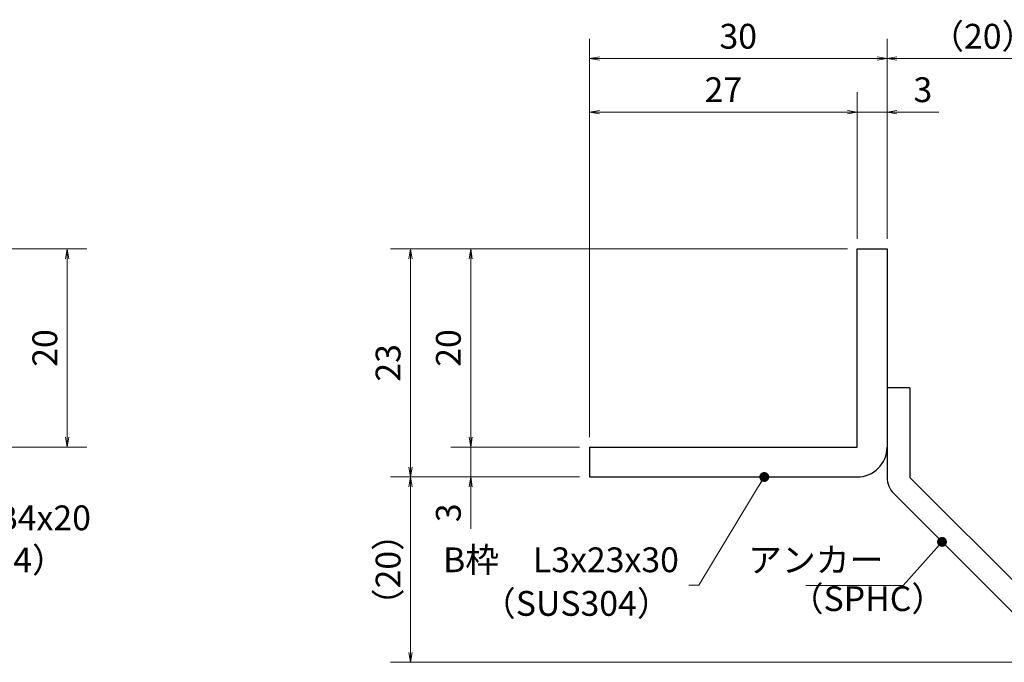
# Model space of a CAD drawing. Extents: x 0 to 2100, y 0 to 1485.
# Drawn here: x 887 to 1383, y 270 to 594 of the extents above; entities that cross this region are included whole.
import ezdxf

# ---------------------------------------------------------------- set-up
doc = ezdxf.new("R2010")
doc.units = 0
doc.header["$LTSCALE"] = 15
doc.header["$MEASUREMENT"] = 0
doc.layers.get('0').update_dxf_attribs({"color": 5, "linetype": 'CONTINUOUS'})
doc.layers.get('DEFPOINTS').update_dxf_attribs({"color": 250, "linetype": 'CONTINUOUS'})
for name, color, linetype, lineweight in [('アンカー', 7, 'CONTINUOUS', 25), ('寸法注釈', 30, 'CONTINUOUS', 18), ('枠', 7, 'CONTINUOUS', 25)]:
    doc.layers.add(name, color=color, linetype=linetype, lineweight=lineweight)
doc.styles.add('BIGFONT', font='romans.shx', dxfattribs={"width": 0.7336, "bigfont": 'extfont.shx'})
doc.styles.get("Standard").update_dxf_attribs({"font": 'ROMANS.SHX', "width": 0.8, "height": 12.5, "bigfont": 'EXTFONT.SHX'})
doc.dimstyles.get("Standard").update_dxf_attribs({"dimscale": 5, "dimtxt": 12.5, "dimasz": 2, "dimexe": 0.5, "dimexo": 0.5, "dimgap": 0.5, "dimtad": 3, "dimdec": 4, "dimdsep": 46, "dimtxsty": 'Standard', "dimblk1": 'OPEN', "dimblk2": 'OPEN', "dimsah": 1, "dimcen": 0, "dimclrd": 30, "dimclre": 30, "dimclrt": 256, "dimadec": 4, "dimazin": 2, "dimtfac": 1, "dimtdec": 4, "dimtmove": 0, "dimatfit": 3, "dimldrblk": 'OPEN', "dimfxl": 0, "dimtolj": 1, "dimlwd": -1, "dimlwe": -1, "dimarcsym": 0})

# ---------------------------------------------------------------- blocks, each defined once
blk = doc.blocks.new('_OPEN')
at = {"color": 0, "linetype": 'ByBlock'}
for p, q in [((-1, 0.167), (0, 0)), ((0, 0), (-1, -0.167)), ((0, 0), (-1, 0))]:
    blk.add_line(p, q, dxfattribs=at)
blk = doc.blocks.new('*D138')
at = {"layer": 'DEFPOINTS', "color": 0}
for p in [(1083.7, 363.69), (1173.93, 363.69), (1412.32, 270.3)]:
    blk.add_point(p, dxfattribs=at)
at = {"layer": '寸法注釈', "color": 30}
for p, q in [((1168.93, 363.69), (1073.7, 363.69)), ((1083.7, 275.3), (1083.7, 358.69)), ((1407.32, 270.3), (1073.7, 270.3))]:
    blk.add_line(p, q, dxfattribs=at)
at = {"layer": '寸法注釈', "color": 30, "xscale": 5, "yscale": 5, "zscale": 5}
for p, rotation in [((1083.7, 363.69), 90), ((1083.7, 270.3), 270)]:
    blk.add_blockref('_OPEN', p, dxfattribs=dict(at, rotation=rotation))
at = {"layer": '寸法注釈', "color": 7, "insert": (1072.45, 317), "char_height": 12.5, "attachment_point": 5, "rotation": 90, "style": 'BIGFONT'}
blk.add_mtext('\\A1;（20）', dxfattribs=at)
blk = doc.blocks.new('_Dot')
at = {"color": 0, "linetype": 'ByBlock', "lineweight": -2}
blk.add_line((-0.5, 0), (-1, 0), dxfattribs=at)
at = {"color": 0, "linetype": 'ByBlock', "const_width": 0.5}
blk.add_lwpolyline([(-0.25, 0, 1), (0.25, 0, 1)], format="xyb", close=True, dxfattribs=at)
blk = doc.blocks.new('A$C6EB770D1')
at = {"layer": 'アンカー'}
for p, q in [((26.051, 19.304), (9.047, 2.3)), ((27.678, 17.678), (26.051, 19.304)), ((27.678, 17.678), (10.674, 0.674)), ((0, 2.3), (9.047, 2.3)), ((0, 2.3), (0, 0)), ((0, 0), (9.047, 0))]:
    blk.add_line(p, q, dxfattribs=at)
blk.add_arc((9.047, 2.3), 2.3, 270, 315, dxfattribs=at)
blk = doc.blocks.new('*D139')
at = {"layer": 'DEFPOINTS', "color": 0}
for p in [(1420.45, 574.53), (1323.93, 478.69), (1420.45, 278.44)]:
    blk.add_point(p, dxfattribs=at)
at = {"layer": '寸法注釈', "color": 30}
for p, q in [((1323.93, 483.69), (1323.93, 584.53)), ((1420.45, 283.44), (1420.45, 584.53)), ((1328.93, 574.53), (1415.45, 574.53))]:
    blk.add_line(p, q, dxfattribs=at)
at = {"layer": '寸法注釈', "color": 30, "xscale": 5, "yscale": 5, "zscale": 5, "rotation": 180}
blk.add_blockref('_OPEN', (1323.93, 574.53), dxfattribs=at)
at = {"layer": '寸法注釈', "color": 30, "xscale": 5, "yscale": 5, "zscale": 5}
blk.add_blockref('_OPEN', (1420.45, 574.53), dxfattribs=at)
at = {"layer": '寸法注釈', "color": 7, "insert": (1372.19, 585.78), "char_height": 12.5, "attachment_point": 5, "style": 'BIGFONT'}
blk.add_mtext('\\A1;（20）', dxfattribs=at)
blk = doc.blocks.new('*D124')
at = {"layer": 'DEFPOINTS', "color": 0}
for p in [(860.52, 478.69), (860.52, 378.69), (910.69, 378.69)]:
    blk.add_point(p, dxfattribs=at)
at = {"layer": '寸法注釈', "color": 30}
for p, q in [((865.52, 478.69), (920.69, 478.69)), ((910.69, 473.69), (910.69, 383.69)), ((865.52, 378.69), (920.69, 378.69))]:
    blk.add_line(p, q, dxfattribs=at)
at = {"layer": '寸法注釈', "color": 30, "xscale": 5, "yscale": 5, "zscale": 5}
for p, rotation in [((910.69, 478.69), 90), ((910.69, 378.69), 270)]:
    blk.add_blockref('_OPEN', p, dxfattribs=dict(at, rotation=rotation))
at = {"layer": '寸法注釈', "color": 7, "insert": (899.44, 428.69), "char_height": 12.5, "attachment_point": 5, "rotation": 90, "style": 'BIGFONT'}
blk.add_mtext('\\A1;20', dxfattribs=at)
blk = doc.blocks.new('*D125')
at = {"layer": 'DEFPOINTS', "color": 0}
for p in [(1173.93, 574.53), (1323.93, 478.69), (1173.93, 378.69)]:
    blk.add_point(p, dxfattribs=at)
at = {"layer": '寸法注釈', "color": 30}
for p, q in [((1173.93, 383.69), (1173.93, 584.53)), ((1323.93, 483.69), (1323.93, 584.53)), ((1318.93, 574.53), (1178.93, 574.53))]:
    blk.add_line(p, q, dxfattribs=at)
at = {"layer": '寸法注釈', "color": 30, "xscale": 5, "yscale": 5, "zscale": 5, "rotation": 180}
blk.add_blockref('_OPEN', (1173.93, 574.53), dxfattribs=at)
at = {"layer": '寸法注釈', "color": 30, "xscale": 5, "yscale": 5, "zscale": 5}
blk.add_blockref('_OPEN', (1323.93, 574.53), dxfattribs=at)
at = {"layer": '寸法注釈', "color": 7, "insert": (1248.93, 585.78), "char_height": 12.5, "attachment_point": 5, "style": 'BIGFONT'}
blk.add_mtext('\\A1;30', dxfattribs=at)
blk = doc.blocks.new('*D126')
at = {"layer": 'DEFPOINTS', "color": 0}
for p in [(1173.93, 547.6), (1308.93, 478.69), (1173.93, 378.69)]:
    blk.add_point(p, dxfattribs=at)
at = {"layer": '寸法注釈', "color": 30}
for p, q in [((1173.93, 383.69), (1173.93, 557.6)), ((1308.93, 483.69), (1308.93, 557.6)), ((1303.93, 547.6), (1178.93, 547.6))]:
    blk.add_line(p, q, dxfattribs=at)
at = {"layer": '寸法注釈', "color": 30, "xscale": 5, "yscale": 5, "zscale": 5, "rotation": 180}
blk.add_blockref('_OPEN', (1173.93, 547.6), dxfattribs=at)
at = {"layer": '寸法注釈', "color": 30, "xscale": 5, "yscale": 5, "zscale": 5}
blk.add_blockref('_OPEN', (1308.93, 547.6), dxfattribs=at)
at = {"layer": '寸法注釈', "color": 7, "insert": (1241.43, 558.85), "char_height": 12.5, "attachment_point": 5, "style": 'BIGFONT'}
blk.add_mtext('\\A1;27', dxfattribs=at)
blk = doc.blocks.new('*D127')
at = {"layer": 'DEFPOINTS', "color": 0}
for p in [(1323.93, 547.6), (1308.93, 478.69), (1323.93, 478.69)]:
    blk.add_point(p, dxfattribs=at)
at = {"layer": '寸法注釈', "color": 30}
for p, q in [((1308.93, 483.69), (1308.93, 557.6)), ((1323.93, 483.69), (1323.93, 557.6)), ((1303.93, 547.6), (1298.93, 547.6)), ((1308.93, 547.6), (1323.93, 547.6)), ((1328.93, 547.6), (1350.04, 547.6))]:
    blk.add_line(p, q, dxfattribs=at)
at = {"layer": '寸法注釈', "color": 30, "xscale": 5, "yscale": 5, "zscale": 5}
blk.add_blockref('_OPEN', (1308.93, 547.6), dxfattribs=at)
at = {"layer": '寸法注釈', "color": 30, "xscale": 5, "yscale": 5, "zscale": 5, "rotation": 180}
blk.add_blockref('_OPEN', (1323.93, 547.6), dxfattribs=at)
at = {"layer": '寸法注釈', "color": 7, "insert": (1341.99, 558.85), "char_height": 12.5, "attachment_point": 5, "style": 'BIGFONT'}
blk.add_mtext('\\A1;3', dxfattribs=at)
blk = doc.blocks.new('*D128')
at = {"layer": 'DEFPOINTS', "color": 0}
for p in [(1173.93, 378.69), (1114.08, 363.69), (1173.93, 363.69)]:
    blk.add_point(p, dxfattribs=at)
at = {"layer": '寸法注釈', "color": 30}
for p, q in [((1114.08, 383.69), (1114.08, 388.69)), ((1168.93, 378.69), (1104.08, 378.69)), ((1114.08, 378.69), (1114.08, 363.69)), ((1168.93, 363.69), (1104.08, 363.69)), ((1114.08, 358.69), (1114.08, 337.58))]:
    blk.add_line(p, q, dxfattribs=at)
at = {"layer": '寸法注釈', "color": 30, "xscale": 5, "yscale": 5, "zscale": 5}
for p, rotation in [((1114.08, 378.69), 270), ((1114.08, 363.69), 90)]:
    blk.add_blockref('_OPEN', p, dxfattribs=dict(at, rotation=rotation))
at = {"layer": '寸法注釈', "color": 7, "insert": (1102.83, 345.64), "char_height": 12.5, "attachment_point": 5, "rotation": 90, "style": 'BIGFONT'}
blk.add_mtext('\\A1;3', dxfattribs=at)
blk = doc.blocks.new('*D129')
at = {"layer": 'DEFPOINTS', "color": 0}
for p in [(1308.93, 478.69), (1083.7, 363.69), (1173.93, 363.69)]:
    blk.add_point(p, dxfattribs=at)
at = {"layer": '寸法注釈', "color": 30}
for p, q in [((1303.93, 478.69), (1073.7, 478.69)), ((1083.7, 473.69), (1083.7, 368.69)), ((1168.93, 363.69), (1073.7, 363.69))]:
    blk.add_line(p, q, dxfattribs=at)
at = {"layer": '寸法注釈', "color": 30, "xscale": 5, "yscale": 5, "zscale": 5}
for p, rotation in [((1083.7, 478.69), 90), ((1083.7, 363.69), 270)]:
    blk.add_blockref('_OPEN', p, dxfattribs=dict(at, rotation=rotation))
at = {"layer": '寸法注釈', "color": 7, "insert": (1072.45, 421.19), "char_height": 12.5, "attachment_point": 5, "rotation": 90, "style": 'BIGFONT'}
blk.add_mtext('\\A1;23', dxfattribs=at)
blk = doc.blocks.new('*D130')
at = {"layer": 'DEFPOINTS', "color": 0}
for p in [(1308.93, 478.69), (1114.08, 378.69), (1173.93, 378.69)]:
    blk.add_point(p, dxfattribs=at)
at = {"layer": '寸法注釈', "color": 30}
for p, q in [((1303.93, 478.69), (1104.08, 478.69)), ((1114.08, 473.69), (1114.08, 383.69)), ((1168.93, 378.69), (1104.08, 378.69))]:
    blk.add_line(p, q, dxfattribs=at)
at = {"layer": '寸法注釈', "color": 30, "xscale": 5, "yscale": 5, "zscale": 5}
for p, rotation in [((1114.08, 478.69), 90), ((1114.08, 378.69), 270)]:
    blk.add_blockref('_OPEN', p, dxfattribs=dict(at, rotation=rotation))
at = {"layer": '寸法注釈', "color": 7, "insert": (1102.83, 428.69), "char_height": 12.5, "attachment_point": 5, "rotation": 90, "style": 'BIGFONT'}
blk.add_mtext('\\A1;20', dxfattribs=at)

msp = doc.modelspace()

# ---------------------------------------------------------------- linework, layer by layer
at = {"layer": '枠'}
for p, q in [((1308.93, 378.69), (1308.93, 478.69)), ((1308.93, 478.69), (1323.93, 478.69)), ((1323.93, 478.69), (1323.93, 378.69)), ((1173.93, 378.69), (1308.93, 378.69)), ((1173.93, 378.69), (1173.93, 363.69)), ((1173.93, 363.69), (1308.93, 363.69))]:
    msp.add_line(p, q, dxfattribs=at)
msp.add_arc((1308.93, 378.69), 15, 270, 0, dxfattribs=at)

# ---------------------------------------------------------------- block references
at = {"layer": 'アンカー', "xscale": 5, "yscale": 5, "zscale": 5, "rotation": 270}
msp.add_blockref('A$C6EB770D1', (1323.93, 408.69), dxfattribs=at)

# ---------------------------------------------------------------- texts
at = {"layer": '寸法注釈', "color": 7, "char_height": 12.5, "style": 'BIGFONT'}
for s, insert, attachment_point in [('サイドバーFB4x20', (779.92, 332.95), 7), ('（SUS304）', (814.91, 311.7), 7), ('B枠\u3000L3x23x30', (1219.03, 320.35), 6), ('アンカー', (1322.09, 320.32), 6), ('（SUS304）', (1119.77, 289.83), 7), ('（SPHC）', (1274.89, 292.22), 7)]:
    msp.add_mtext(s, dxfattribs=dict(at, insert=insert, attachment_point=attachment_point))

# ---------------------------------------------------------------- dimensions: what is measured, and where the dimension line sits
at = {"layer": '寸法注釈'}
for base, p1, p2, picture, middle in [((1173.93, 574.53), (1323.93, 478.69), (1173.93, 378.69), '*D125', (1248.93, 585.78)), ((1173.93, 547.6), (1308.93, 478.69), (1173.93, 378.69), '*D126', (1241.43, 558.85)), ((1323.93, 547.6), (1308.93, 478.69), (1323.93, 478.69), '*D127', (1341.99, 558.85))]:
    dim = msp.add_linear_dim(base=base, p1=p1, p2=p2, dimstyle='Standard', override={"dimscale": 5, "dimtxt": 2.5, "dimasz": 1, "dimexe": 2, "dimexo": 1, "dimgap": 1, "dimtad": 3, "dimtih": 0, "dimtoh": 0, "dimdec": 1, "dimlfac": 0.2, "dimzin": 8, "dimtxsty": 'BIGFONT', "dimblk": 'Dot', "dimcen": -0.09, "dimclrd": 30, "dimclre": 30, "dimclrt": 7, "dimadec": 1, "dimtdec": 1, "dimtofl": 1, "dimldrblk": 'Dot', "dimtvp": 1, "dimtzin": 8}, dxfattribs=at)
    dim.commit()
    dim.dimension.update_dxf_attribs({"geometry": picture, "text_midpoint": middle})
dim = msp.add_linear_dim(base=(1420.45, 574.53), p1=(1323.93, 478.69), p2=(1420.45, 278.44), text='（20）', dimstyle='Standard', override={"dimscale": 5, "dimtxt": 2.5, "dimasz": 1, "dimexe": 2, "dimexo": 1, "dimgap": 1, "dimtad": 3, "dimtih": 0, "dimtoh": 0, "dimdec": 1, "dimlfac": 0.2, "dimzin": 8, "dimtxsty": 'BIGFONT', "dimblk": 'Dot', "dimcen": -0.09, "dimclrd": 30, "dimclre": 30, "dimclrt": 7, "dimadec": 1, "dimtdec": 1, "dimtofl": 1, "dimldrblk": 'Dot', "dimtvp": 1, "dimtzin": 8}, dxfattribs=at)
dim.commit()
dim.dimension.update_dxf_attribs({"geometry": '*D139', "text_midpoint": (1372.19, 585.78)})
for base, p1, p2, picture, middle in [((910.69, 378.69), (860.52, 478.69), (860.52, 378.69), '*D124', (899.44, 428.69)), ((1083.7, 363.69), (1308.93, 478.69), (1173.93, 363.69), '*D129', (1072.45, 421.19)), ((1114.08, 378.69), (1308.93, 478.69), (1173.93, 378.69), '*D130', (1102.83, 428.69)), ((1114.08, 363.69), (1173.93, 378.69), (1173.93, 363.69), '*D128', (1102.83, 345.64))]:
    dim = msp.add_linear_dim(base=base, p1=p1, p2=p2, angle=90, dimstyle='Standard', override={"dimscale": 5, "dimtxt": 2.5, "dimasz": 1, "dimexe": 2, "dimexo": 1, "dimgap": 1, "dimtad": 3, "dimtih": 0, "dimtoh": 0, "dimdec": 1, "dimlfac": 0.2, "dimzin": 8, "dimtxsty": 'BIGFONT', "dimblk": 'Dot', "dimcen": -0.09, "dimclrd": 30, "dimclre": 30, "dimclrt": 7, "dimadec": 1, "dimtdec": 1, "dimtofl": 1, "dimldrblk": 'Dot', "dimtvp": 1, "dimtzin": 8}, dxfattribs=at)
    dim.commit()
    dim.dimension.update_dxf_attribs({"geometry": picture, "text_midpoint": middle})
dim = msp.add_linear_dim(base=(1083.7, 363.69), p1=(1412.32, 270.3), p2=(1173.93, 363.69), angle=90, text='（20）', dimstyle='Standard', override={"dimscale": 5, "dimtxt": 2.5, "dimasz": 1, "dimexe": 2, "dimexo": 1, "dimgap": 1, "dimtad": 3, "dimtih": 0, "dimtoh": 0, "dimdec": 1, "dimlfac": 0.2, "dimzin": 8, "dimtxsty": 'BIGFONT', "dimblk": 'Dot', "dimcen": -0.09, "dimclrd": 30, "dimclre": 30, "dimclrt": 7, "dimadec": 1, "dimtdec": 1, "dimtofl": 1, "dimldrblk": 'Dot', "dimtvp": 1, "dimtzin": 8}, dxfattribs=at)
dim.commit()
dim.dimension.update_dxf_attribs({"geometry": '*D138', "text_midpoint": (1072.45, 317)})

# ---------------------------------------------------------------- leaders
msp.add_leader([(1262.07, 363.69), (1229.03, 309.1), (1224.03, 309.1)], dimstyle='Standard', override={"dimscale": 5, "dimtxt": 2.5, "dimasz": 1, "dimexe": 2, "dimexo": 1, "dimgap": 1, "dimtad": 3, "dimtih": 0, "dimtoh": 0, "dimdec": 1, "dimlfac": 0.2, "dimzin": 8, "dimtxsty": 'BIGFONT', "dimcen": -0.09, "dimclrd": 30, "dimclre": 30, "dimclrt": 7, "dimadec": 1, "dimtdec": 1, "dimtofl": 1, "dimldrblk": 'Dot', "dimtvp": 1, "dimtzin": 8}, dxfattribs=at)
at = {"layer": '寸法注釈', "annotation_type": 0, "has_hookline": 1, "hookline_direction": 1, "text_width": 39.13}
msp.add_leader([(1351.65, 330.98), (1332.09, 309.07), (1327.09, 309.07)], dimstyle='Standard', override={"dimscale": 5, "dimtxt": 2.5, "dimasz": 1, "dimexe": 2, "dimexo": 1, "dimgap": 1, "dimtad": 3, "dimtih": 0, "dimtoh": 0, "dimdec": 1, "dimlfac": 0.2, "dimzin": 8, "dimtxsty": 'BIGFONT', "dimcen": -0.09, "dimclrd": 30, "dimclre": 30, "dimclrt": 7, "dimadec": 1, "dimtdec": 1, "dimtofl": 1, "dimldrblk": 'Dot', "dimtvp": 1, "dimtzin": 8}, dxfattribs=at)

doc.saveas('drawing.dxf')
